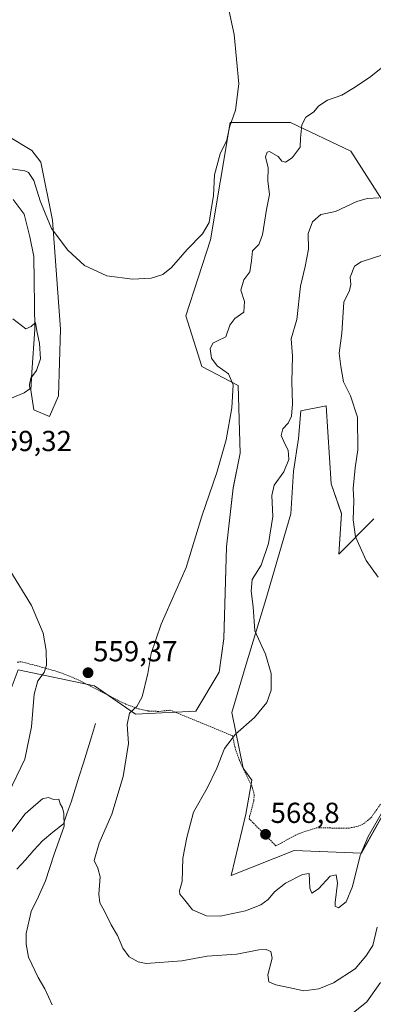
# Model space of a CAD drawing. Units: metres. Extents: x 641892 to 645359, y 4713689 to 4716073.
# Drawn here: x 644080 to 644202, y 4715343 to 4715684 of the extents above; entities that cross this region are included whole.
import ezdxf
from ezdxf.enums import TextEntityAlignment as Align

# ---------------------------------------------------------------- set-up
doc = ezdxf.new("R2010")
doc.units = ezdxf.units.M
doc.header["$MEASUREMENT"] = 0
doc.linetypes.add('TRAZOS', pattern=[0.75, 0.5, -0.25])
for name, color, linetype, lineweight in [('Alambrada', 19, 'TRAZOS', 0), ('Arbolado forestal CxS', 92, 'Continuous', 0), ('Carátula', 7, 'Continuous', 5), ('Corriente natural lineal', 142, 'Continuous', 13), ('Cultivos herbáceos CxS', 92, 'Continuous', 0), ('Curva de nivel normal', 36, 'Continuous', 0), ('Matorral CxS', 135, 'Continuous', 0), ('Punto de cota en terreno', 7, 'Continuous', 0), ('Rótulo de punto de cota en terreno', 19, 'Continuous', 0)]:
    doc.layers.add(name, color=color, linetype=linetype, lineweight=lineweight)
doc.styles.add('Arial', font='txt', dxfattribs={"height": 0.2})

# ---------------------------------------------------------------- blocks, each defined once
blk = doc.blocks.new('*U150')
at = {"layer": 'Cultivos herbáceos CxS', "color": 92, "linetype": 'Continuous', "lineweight": 0}
for points in [[(644210.0939, 4715416.6433, 562.5513), (644198.3623, 4715395.7243, 564.1019), (644175.0915, 4715396.7405, 566.0057), (644153.3701, 4715388.0817, 567.7431), (644158.4631, 4715409.3127, 568.657), (644160.4967, 4715420.9965, 567.7278), (644157.5619, 4715425.2261, 567.0856), (644153.5359, 4715444.4995, 564.7957), (644158.5145, 4715461.2483, 564.7674), (644165.2997, 4715483.6057, 565.5824), (644174.0009, 4715513.2025, 566.2121), (644174.8715, 4715528.0003, 565.6261), (644176.6117, 4715539.3165, 565.6279), (644177.4819, 4715548.8921, 565.8667), (644186.1839, 4715550.6333, 568.0837), (644187.9233, 4715523.6473, 568.4137), (644191.4991, 4715513.2853, 569.6682), (644190.5341, 4715499.2743, 569.1615), (644202.7155, 4715511.4611, 571.3514)], [(644229.7545, 4715583.9983, 574.5109), (644194.6843, 4715638.7959, 562.3684), (644173.8615, 4715648.6603, 559.411), (644153.0379, 4715648.6603, 555.9205), (644146.1587, 4715608.0859, 556.8205), (644137.6933, 4715581.8065, 557.1168), (644143.1723, 4715564.2705, 559.0699), (644155.7293, 4715557.5965, 560.9704), (644156.4705, 4715534.2781, 561.6462), (644154.0705, 4715522.1745, 561.6189), (644151.7659, 4715501.8105, 561.8553), (644150.8425, 4715470.0161, 563.2505), (644149.1851, 4715458.4275, 563.588), (644141.1283, 4715444.9475, 563.2672), (644120.3111, 4715443.8529, 560.9219), (644106.0685, 4715453.7125, 559.1446), (644079.7741, 4715459.1911, 561.299)], [(644078.0123, 4715622.0089, 557.918), (644081.7513, 4715616.9103, 558.0883), (644083.7905, 4715609.0923, 557.1317), (644085.1499, 4715602.2943, 557.2092), (644085.4895, 4715577.1411, 558.8867), (644084.4695, 4715562.1853, 559.3256), (644084.1295, 4715556.0669, 559.4809), (644085.1491, 4715549.2687, 558.9199), (644090.5875, 4715546.8895, 558.3538), (644093.6469, 4715554.0275, 558.0033), (644094.3271, 4715577.1411, 557.0462), (644091.6085, 4715614.8707, 554.7163), (644087.5299, 4715634.9253, 553.308), (644084.4707, 4715639.0041, 553.17), (644076.6531, 4715643.7629, 553.2624)]]:
    blk.add_polyline3d(points, dxfattribs=at)
blk = doc.blocks.new('*U178')
at = {"layer": 'Curva de nivel normal', "color": 36, "linetype": 'Continuous', "lineweight": 0}
for points in [[(644205.02, 4715351.01, 555), (644200.29, 4715344.35, 555), (644195.52, 4715340.46, 555)], [(644091.46, 4715343.28, 555), (644088.94, 4715348.76, 555), (644086.66, 4715352.74, 555), (644083.32, 4715359.76, 555), (644082.53, 4715364.26, 555), (644082.44, 4715367.92, 555), (644084.24, 4715375.59, 555), (644086.8, 4715380.75, 555), (644089.15, 4715386.24, 555), (644092.08, 4715395.08, 555), (644095.59, 4715405.12, 555), (644095.48, 4715409.54, 555), (644095.02, 4715411.5, 555), (644094.29, 4715412.86, 555), (644093.78, 4715414.48, 555), (644092.11, 4715414.31, 555), (644090.11, 4715415.06, 555), (644088.11, 4715414.61, 555), (644085.87, 4715412.64, 555), (644082.14, 4715409.34, 555), (644076.53, 4715401.94, 555)], [(644075.02, 4715632.94, 555), (644082.03, 4715632.01, 555), (644083.35, 4715631.36, 555), (644085.12, 4715628.56, 555), (644087.36, 4715621.58, 555), (644089.09, 4715617.31, 555), (644091.26, 4715612.04, 555), (644096.9, 4715604.44, 555), (644102.64, 4715599.2, 555), (644110.4, 4715595.62, 555), (644119.26, 4715594.5, 555), (644125.73, 4715594.86, 555), (644129.78, 4715596.08, 555), (644132.77, 4715598.52, 555), (644138.1, 4715604.72, 555), (644143.43, 4715610.18, 555), (644145.81, 4715614.08, 555), (644146.5, 4715618.6, 555), (644147.22, 4715623.27, 555), (644147.6, 4715630.56, 555), (644149.6, 4715637.89, 555), (644151.81, 4715642.61, 555), (644152.82, 4715647.1, 555), (644154.86, 4715652.94, 555), (644156.02, 4715662.05, 555), (644154.4, 4715679.12, 555), (644149.62, 4715701.08, 555)]]:
    blk.add_polyline3d(points, dxfattribs=at)
blk = doc.blocks.new('*U181')
at = {"layer": 'Curva de nivel normal', "color": 36, "linetype": 'Continuous', "lineweight": 0}
blk.add_polyline3d([(644204.43, 4715622.66, 565), (644200.43, 4715622.4, 565), (644196.84, 4715621.32, 565), (644189.39, 4715617.9, 565), (644184.38, 4715616.82, 565), (644181.51, 4715614.36, 565), (644180.03, 4715610.3, 565), (644180.14, 4715604.86, 565), (644178.99, 4715598.82, 565), (644177.34, 4715591.98, 565), (644176.01, 4715580.48, 565), (644174.1, 4715573.76, 565), (644174.55, 4715567.77, 565), (644174.38, 4715558.9, 565), (644174.58, 4715551.28, 565), (644174.23, 4715547.06, 565), (644173.07, 4715544.61, 565), (644171.22, 4715542.6, 565), (644170.7, 4715540.36, 565), (644172.04, 4715537.18, 565), (644173.12, 4715535.26, 565), (644173.34, 4715532.04, 565), (644171.61, 4715527.77, 565), (644168.27, 4715523.14, 565), (644167.45, 4715519.58, 565), (644167.71, 4715512.29, 565), (644166.27, 4715502.97, 565), (644163.78, 4715495.42, 565), (644160.67, 4715490.54, 565), (644160.27, 4715486.42, 565), (644160.94, 4715481.03, 565), (644161.49, 4715472.74, 565), (644165.26, 4715464.68, 565), (644167.18, 4715457.99, 565), (644167.14, 4715452.24, 565), (644165.64, 4715447.96, 565), (644161.43, 4715442.7, 565), (644154.9, 4715436.96, 565), (644151.05, 4715431.98, 565), (644148.41, 4715425.18, 565), (644145.09, 4715418.24, 565), (644140.36, 4715409.95, 565), (644138, 4715401.2, 565), (644136.62, 4715394.01, 565), (644136.44, 4715385.94, 565), (644135.5, 4715382.79, 565), (644135.62, 4715381.59, 565), (644137.29, 4715379.45, 565), (644140.02, 4715376.18, 565), (644144.8, 4715374.11, 565), (644149.52, 4715373.96, 565), (644158.29, 4715375.84, 565), (644163.65, 4715377.86, 565), (644166.13, 4715379.68, 565), (644168.3, 4715382.39, 565), (644172.18, 4715385.39, 565), (644177.99, 4715388.39, 565), (644180.29, 4715388.78, 565), (644180.51, 4715383.67, 565), (644181.22, 4715381.9, 565), (644183.53, 4715383.48, 565), (644187.54, 4715387.86, 565), (644189.67, 4715388.32, 565), (644190.1, 4715385.37, 565), (644189.27, 4715378.65, 565), (644189.37, 4715377.37, 565), (644190.42, 4715376.84, 565), (644193.09, 4715378.88, 565), (644195.3, 4715384.26, 565), (644197.9, 4715394.92, 565), (644200.72, 4715401.59, 565), (644206.52, 4715411.59, 565)], dxfattribs=at)
blk = doc.blocks.new('*U191')
at = {"layer": 'Curva de nivel normal', "color": 36, "linetype": 'Continuous', "lineweight": 0}
blk.add_polyline3d([(644203.89, 4715370.17, 560), (644202.34, 4715363.76, 560), (644199.96, 4715360.14, 560), (644196.24, 4715355.74, 560), (644188.72, 4715350.9, 560), (644183.7, 4715348.79, 560), (644178.43, 4715348.07, 560), (644173.77, 4715349.12, 560), (644168.77, 4715350.18, 560), (644166.34, 4715351.18, 560), (644166.06, 4715353.66, 560), (644167.5, 4715359.41, 560), (644167.1, 4715361.71, 560), (644165.46, 4715362.48, 560), (644162.93, 4715362.32, 560), (644155.27, 4715360.77, 560), (644145.02, 4715360.14, 560), (644136.3, 4715358.48, 560), (644124, 4715357.61, 560), (644121.19, 4715358.13, 560), (644118.08, 4715359.93, 560), (644115.88, 4715362.88, 560), (644114.04, 4715367.28, 560), (644111.86, 4715371, 560), (644109.5, 4715375.9, 560), (644107.98, 4715378.59, 560), (644107.59, 4715381.59, 560), (644108.09, 4715387.59, 560), (644107.31, 4715390.59, 560), (644106.04, 4715393.26, 560), (644107.74, 4715399.26, 560), (644112.12, 4715409.26, 560), (644115.97, 4715422.3, 560), (644117.84, 4715433.78, 560), (644117.46, 4715440.3, 560), (644118.2, 4715444.25, 560), (644120.8, 4715446.58, 560), (644122.61, 4715449.91, 560), (644124.54, 4715457.91, 560), (644125.69, 4715464.91, 560), (644129.18, 4715475.09, 560), (644137.84, 4715494.62, 560), (644143.2, 4715512.42, 560), (644148.38, 4715527.57, 560), (644151.63, 4715538.9, 560), (644153.64, 4715549.95, 560), (644154.1, 4715557.93, 560), (644152.46, 4715561.64, 560), (644148.5, 4715564.48, 560), (644146.61, 4715567.17, 560), (644146.13, 4715570.3, 560), (644146.98, 4715572.34, 560), (644148.58, 4715573.15, 560), (644151.54, 4715574.45, 560), (644152.87, 4715578.56, 560), (644154.6, 4715580.86, 560), (644157.7, 4715582.99, 560), (644158, 4715586.75, 560), (644156.72, 4715590.62, 560), (644157.75, 4715594.24, 560), (644159.77, 4715596.97, 560), (644160.38, 4715600.85, 560), (644160.68, 4715604.3, 560), (644162.88, 4715606.47, 560), (644164.21, 4715609.76, 560), (644165.58, 4715618.61, 560), (644166.6, 4715623.8, 560), (644166.05, 4715628.47, 560), (644166.1, 4715632.96, 560), (644165.26, 4715636.86, 560), (644165.8, 4715638.43, 560), (644166.56, 4715638.62, 560), (644169.64, 4715636.91, 560), (644170.86, 4715635.34, 560), (644172.2, 4715634.96, 560), (644174.43, 4715636.46, 560), (644177.25, 4715640.11, 560), (644177.31, 4715643.23, 560), (644177.76, 4715647.89, 560), (644179.18, 4715650.48, 560), (644181.79, 4715652.22, 560), (644183.72, 4715654.46, 560), (644186.67, 4715656.43, 560), (644191.62, 4715658.18, 560), (644195.4, 4715660.47, 560), (644201.24, 4715664.26, 560), (644213, 4715673.7, 560)], dxfattribs=at)
blk = doc.blocks.new('5PATER')
at = {"layer": 'Carátula', "linetype": 'Continuous', "lineweight": 5}
h = blk.add_hatch(color=250, dxfattribs=at)
edge = h.paths.add_edge_path()
edge.add_ellipse((0, 0.01), major_axis=(-1.33, -1.34), ratio=0.999422, start_angle=0, end_angle=360)
blk = doc.blocks.new('*U199')
at = {"layer": 'Alambrada', "color": 19, "linetype": 'TRAZOS', "lineweight": 0}
blk.add_polyline3d([(644079.4201, 4715461.9201, 561.5371), (644080.8901, 4715461.9801, 561.1706), (644086.2801, 4715460.6101, 560.2134), (644093.7501, 4715458.4801, 559.6635), (644098.8901, 4715456.5001, 558.9817), (644103.9001, 4715454.0201, 559.0385), (644117.0001, 4715447.3101, 559.666), (644121.3201, 4715445.7201, 560.1335), (644124.8201, 4715444.9701, 560.3715), (644128.6301, 4715444.8301, 560.6462), (644132.2301, 4715445.2901, 560.9761), (644153.7801, 4715436.4301, 564.9196), (644154.8501, 4715431.7901, 565.4078), (644156.4201, 4715427.3501, 566.1193), (644160.6701, 4715418.5801, 567.6101), (644161.3001, 4715416.0101, 567.8833), (644161.2101, 4715413.9401, 568.1677), (644159.5301, 4715407.7101, 568.5917), (644168.8301, 4715398.3201, 568.1573), (644176.3701, 4715402.3901, 567.9248), (644182.7601, 4715404.5601, 566.9667), (644190.5801, 4715404.4401, 566.0577), (644194.1201, 4715404.4801, 565.8089), (644197.0301, 4715404.9801, 565.6294), (644199.2301, 4715406.0001, 565.5021), (644201.6701, 4715407.9801, 565.4488), (644205.1001, 4715412.8601, 565.4089)], dxfattribs=at)

msp = doc.modelspace()

# ---------------------------------------------------------------- linework, layer by layer
at = {"layer": 'Arbolado forestal CxS', "color": 92, "linetype": 'Continuous', "lineweight": 0}
for points in [[(644056.1, 4715433.66, 567.35), (644064.78, 4715429.7, 567.35), (644069.41, 4715435.73, 566.53), (644074.48, 4715437.06, 564.51), (644074.3, 4715444.95, 564.84), (644076.93, 4715451.81, 563.15), (644079.77, 4715459.19, 561.3), (644106.07, 4715453.71, 559.14), (644120.31, 4715443.85, 560.92), (644141.13, 4715444.95, 563.27), (644149.19, 4715458.43, 563.59), (644150.84, 4715470.02, 563.25), (644151.77, 4715501.81, 561.86), (644154.07, 4715522.17, 561.62), (644156.47, 4715534.28, 561.65), (644155.73, 4715557.6, 560.97), (644143.17, 4715564.27, 559.07), (644137.69, 4715581.81, 557.12), (644146.16, 4715608.09, 556.82), (644153.04, 4715648.66, 555.92), (644173.86, 4715648.66, 559.41), (644194.68, 4715638.8, 562.37), (644229.75, 4715584, 574.51)], [(644079.77, 4715459.19, 561.3), (644106.07, 4715453.71, 559.14), (644120.31, 4715443.85, 560.92), (644141.13, 4715444.95, 563.27), (644149.19, 4715458.43, 563.59), (644150.84, 4715470.02, 563.25), (644151.77, 4715501.81, 561.86), (644154.07, 4715522.17, 561.62), (644156.47, 4715534.28, 561.65), (644155.73, 4715557.6, 560.97), (644143.17, 4715564.27, 559.07), (644137.69, 4715581.81, 557.12), (644146.16, 4715608.09, 556.82), (644153.04, 4715648.66, 555.92), (644173.86, 4715648.66, 559.41), (644194.68, 4715638.8, 562.37), (644229.75, 4715584, 574.51)], [(644202.72, 4715511.46, 571.35), (644190.53, 4715499.27, 569.16), (644191.5, 4715513.29, 569.67), (644187.92, 4715523.65, 568.41), (644186.18, 4715550.63, 568.08), (644177.48, 4715548.89, 565.87), (644176.61, 4715539.32, 565.63), (644174.87, 4715528, 565.63), (644174, 4715513.2, 566.21), (644165.3, 4715483.61, 565.58), (644158.51, 4715461.25, 564.77), (644153.54, 4715444.5, 564.8), (644157.56, 4715425.23, 567.09), (644160.5, 4715421, 567.73), (644158.46, 4715409.31, 568.66), (644153.37, 4715388.08, 567.74), (644175.09, 4715396.74, 566.01), (644198.36, 4715395.72, 564.1), (644210.09, 4715416.64, 562.55)], [(644202.72, 4715511.46, 571.35), (644190.53, 4715499.27, 569.16), (644191.5, 4715513.29, 569.67), (644187.92, 4715523.65, 568.41), (644186.18, 4715550.63, 568.08), (644177.48, 4715548.89, 565.87), (644176.61, 4715539.32, 565.63), (644174.87, 4715528, 565.63), (644174, 4715513.2, 566.21), (644165.3, 4715483.61, 565.58), (644158.51, 4715461.25, 564.77), (644153.54, 4715444.5, 564.8), (644157.56, 4715425.23, 567.09), (644160.5, 4715421, 567.73), (644158.46, 4715409.31, 568.66), (644153.37, 4715388.08, 567.74), (644175.09, 4715396.74, 566.01), (644198.36, 4715395.72, 564.1), (644210.09, 4715416.64, 562.55)]]:
    msp.add_polyline3d(points, dxfattribs=at)
at = {"layer": 'Corriente natural lineal', "color": 142, "linetype": 'Continuous', "lineweight": 13}
msp.add_polyline3d([(644106.49, 4715440.62, 557.22), (644105.08, 4715436.08, 556.84), (644103.67, 4715431.54, 556.43), (644102.26, 4715427, 556.03), (644100.85, 4715422.46, 555.61), (644099.44, 4715417.92, 555.43), (644098.03, 4715413.38, 555.31), (644096.69, 4715409.68, 554.96), (644095.35, 4715405.98, 554.83), (644091.74, 4715403.01, 553.96), (644088.13, 4715400.04, 553.42), (644085.17, 4715396.76, 553.02), (644082.22, 4715393.47, 552.53), (644079.26, 4715390.19, 552.21)], dxfattribs=at)
at = {"layer": 'Cultivos herbáceos CxS', "color": 92, "linetype": 'Continuous', "lineweight": 0}
for points in [[(644056.1, 4715433.66, 567.35), (644064.78, 4715429.7, 567.35), (644069.41, 4715435.73, 566.53), (644074.48, 4715437.06, 564.51), (644074.3, 4715444.95, 564.84), (644076.93, 4715451.81, 563.15), (644079.77, 4715459.19, 561.3), (644106.07, 4715453.71, 559.14), (644120.31, 4715443.85, 560.92), (644141.13, 4715444.95, 563.27), (644149.19, 4715458.43, 563.59), (644150.84, 4715470.02, 563.25), (644151.77, 4715501.81, 561.86), (644154.07, 4715522.17, 561.62), (644156.47, 4715534.28, 561.65), (644155.73, 4715557.6, 560.97), (644143.17, 4715564.27, 559.07), (644137.69, 4715581.81, 557.12), (644146.16, 4715608.09, 556.82), (644153.04, 4715648.66, 555.92), (644173.86, 4715648.66, 559.41), (644194.68, 4715638.8, 562.37), (644229.75, 4715584, 574.51)], [(644078.01, 4715622.01, 557.92), (644081.75, 4715616.91, 558.09), (644083.79, 4715609.09, 557.13), (644085.15, 4715602.29, 557.21), (644085.49, 4715577.14, 558.89), (644084.47, 4715562.19, 559.33), (644084.13, 4715556.07, 559.48), (644085.15, 4715549.27, 558.92), (644090.59, 4715546.89, 558.35), (644093.65, 4715554.03, 558), (644094.33, 4715577.14, 557.05), (644091.61, 4715614.87, 554.72), (644087.53, 4715634.93, 553.31), (644084.47, 4715639, 553.17), (644076.65, 4715643.76, 553.26)], [(644202.72, 4715511.46, 571.35), (644190.53, 4715499.27, 569.16), (644191.5, 4715513.29, 569.67), (644187.92, 4715523.65, 568.41), (644186.18, 4715550.63, 568.08), (644177.48, 4715548.89, 565.87), (644176.61, 4715539.32, 565.63), (644174.87, 4715528, 565.63), (644174, 4715513.2, 566.21), (644165.3, 4715483.61, 565.58), (644158.51, 4715461.25, 564.77), (644153.54, 4715444.5, 564.8), (644157.56, 4715425.23, 567.09), (644160.5, 4715421, 567.73), (644158.46, 4715409.31, 568.66), (644153.37, 4715388.08, 567.74), (644175.09, 4715396.74, 566.01), (644198.36, 4715395.72, 564.1), (644210.09, 4715416.64, 562.55)]]:
    msp.add_polyline3d(points, dxfattribs=at)
at = {"layer": 'Curva de nivel normal', "color": 36, "linetype": 'Continuous', "lineweight": 0}
for points in [[(644210.1, 4715604.27, 570), (644198.32, 4715600.43, 570), (644196.02, 4715599, 570), (644194.53, 4715595.1, 570), (644194.73, 4715592.57, 570), (644194.28, 4715590.57, 570), (644192.35, 4715586.53, 570), (644191.57, 4715575.74, 570), (644190.65, 4715568.9, 570), (644191.28, 4715564.24, 570), (644192.17, 4715558.9, 570), (644194.66, 4715554.13, 570), (644196.98, 4715546.68, 570), (644197.16, 4715535.33, 570), (644196.2, 4715529.13, 570), (644195.52, 4715521.99, 570), (644195.76, 4715517.69, 570), (644195.52, 4715511.16, 570), (644196.36, 4715505.27, 570), (644200.06, 4715497.1, 570), (644204.14, 4715491.26, 570)], [(644075.49, 4715552.48, 560), (644081.79, 4715555.06, 560), (644083.72, 4715556.53, 560), (644083.59, 4715558.04, 560), (644084.09, 4715560.19, 560), (644086.09, 4715562.84, 560), (644087.42, 4715566.9, 560), (644087.15, 4715572.24, 560), (644086.13, 4715576.58, 560), (644085.76, 4715579.47, 560), (644084.17, 4715578.09, 560), (644082.33, 4715577.22, 560), (644077.83, 4715580.69, 560)], [(644076.4, 4715416.59, 560), (644082.08, 4715428.32, 560), (644084.33, 4715439.5, 560), (644085.28, 4715450.76, 560), (644086.48, 4715455.37, 560), (644088.73, 4715458.27, 560), (644089.5, 4715460.79, 560), (644089.45, 4715465.92, 560), (644088.35, 4715471.96, 560), (644084.32, 4715481.51, 560), (644076.9, 4715493.77, 560)]]:
    msp.add_polyline3d(points, dxfattribs=at)
at = {"layer": 'Matorral CxS', "color": 135, "linetype": 'Continuous', "lineweight": 0}
for points in [[(644076.65, 4715643.76, 553.26), (644084.47, 4715639, 553.17), (644087.53, 4715634.93, 553.31), (644091.61, 4715614.87, 554.72), (644094.33, 4715577.14, 557.05), (644093.65, 4715554.03, 558), (644090.59, 4715546.89, 558.35), (644090.59, 4715546.89, 558.35), (644085.15, 4715549.27, 558.92), (644084.13, 4715556.07, 559.48), (644084.47, 4715562.19, 559.33), (644085.49, 4715577.14, 558.89), (644085.15, 4715602.29, 557.21), (644083.79, 4715609.09, 557.13), (644081.75, 4715616.91, 558.09), (644078.01, 4715622.01, 557.92)], [(644078.01, 4715622.01, 557.92), (644081.75, 4715616.91, 558.09), (644083.79, 4715609.09, 557.13), (644085.15, 4715602.29, 557.21), (644085.49, 4715577.14, 558.89), (644084.47, 4715562.19, 559.33), (644084.13, 4715556.07, 559.48), (644085.15, 4715549.27, 558.92), (644090.59, 4715546.89, 558.35), (644093.65, 4715554.03, 558), (644094.33, 4715577.14, 557.05), (644091.61, 4715614.87, 554.72), (644087.53, 4715634.93, 553.31), (644084.47, 4715639, 553.17), (644076.65, 4715643.76, 553.26)]]:
    msp.add_polyline3d(points, dxfattribs=at)

# ---------------------------------------------------------------- block references
at = {"layer": 'Alambrada', "color": 19, "linetype": 'TRAZOS', "lineweight": 0}
msp.add_blockref('*U199', (0, 0), dxfattribs=at)
at = {"layer": 'Cultivos herbáceos CxS', "color": 92, "linetype": 'Continuous', "lineweight": 0}
msp.add_blockref('*U150', (0, 0), dxfattribs=at)
at = {"layer": 'Curva de nivel normal', "color": 36, "linetype": 'Continuous', "lineweight": 0}
for name in ['*U178', '*U191', '*U181']:
    msp.add_blockref(name, (0, 0), dxfattribs=at)
at = {"layer": 'Punto de cota en terreno', "linetype": 'Continuous', "lineweight": 0}
for p in [(644103.88, 4715458.22, 559.37), (644165.24, 4715402.29, 568.8)]:
    msp.add_blockref('5PATER', p, dxfattribs=at)

# ---------------------------------------------------------------- texts
at = {"layer": 'Rótulo de punto de cota en terreno', "color": 19, "linetype": 'Continuous', "lineweight": 0, "style": 'Arial'}
for s, p in [('559,32', (644069.15, 4715532.76)), ('559,37', (644105.64, 4715459.98)), ('568,8', (644167, 4715404.05))]:
    msp.add_text(s, height=7, dxfattribs=at).set_placement(p, align=Align.BOTTOM_LEFT)

doc.saveas('drawing.dxf')
